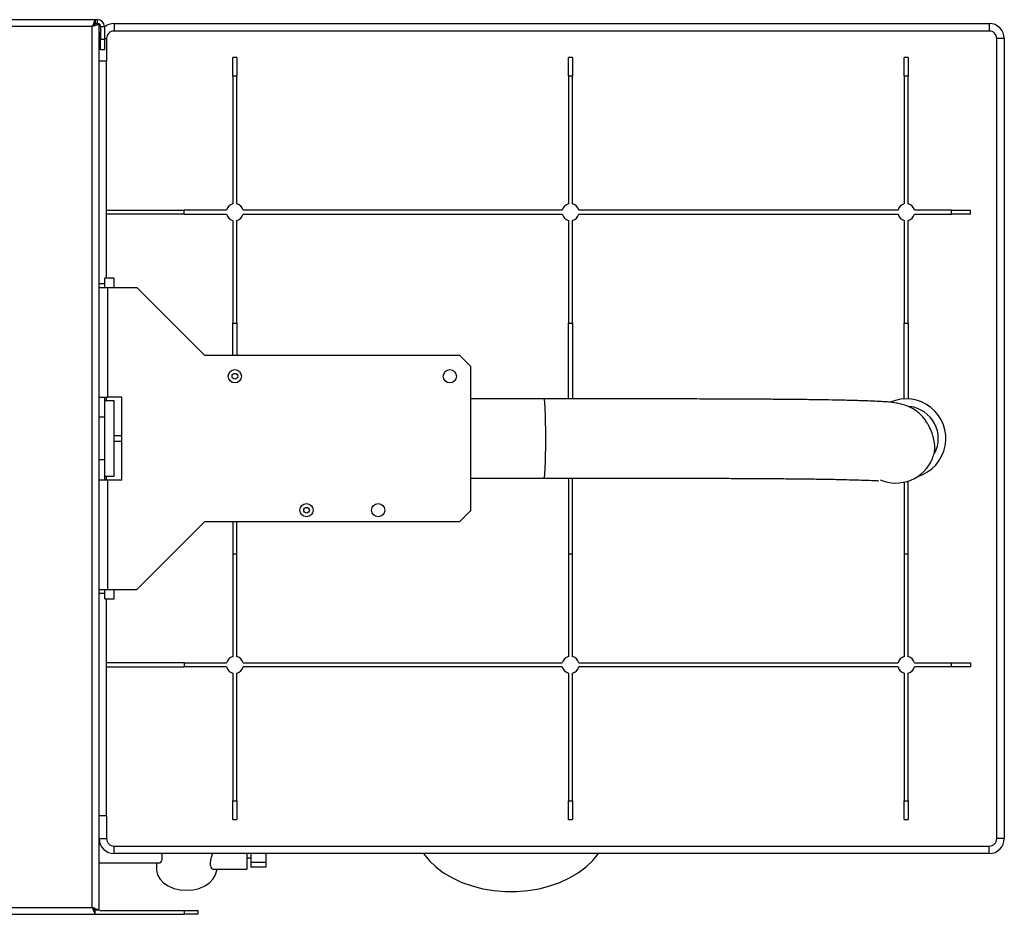
# Model space of a CAD drawing. Units: millimetres. Extents: x 145 to 4699, y 427 to 2677.
# Drawn here: x 3844 to 4105, y 2440 to 2677 of the extents above; entities that cross this region are included whole.
import ezdxf

# ---------------------------------------------------------------- set-up
doc = ezdxf.new("R2010")
doc.units = ezdxf.units.MM

msp = doc.modelspace()

# ---------------------------------------------------------------- linework, layer by layer
at = {"color": 7, "linetype": 'Continuous', "lineweight": 25}
for p, q in [((3863.53, 2676.84), (2667.57, 2676.84)), ((3863.58, 2675.73), (3863.45, 2675.77)), ((3863.53, 2676.84), (3863.53, 2675.84)), ((3864.2, 2676.84), (3863.53, 2676.84)), ((3864.2, 2675.84), (3863.53, 2675.84)), ((3864.6, 2675.77), (3863.6, 2675.77)), ((3864.2, 2675.84), (3864.2, 2676.84)), ((3864.6, 2440.81), (3864.6, 2675.77)), ((3868.6, 2675.84), (3868.6, 2673.84)), ((3868.6, 2675.84), (4100.6, 2675.84)), ((4100.6, 2675.84), (4100.6, 2673.84)), ((3862.8, 2675.04), (2668.3, 2675.04)), ((3862.8, 2441.54), (3862.8, 2675.04)), ((3865, 2675.04), (3866, 2675.04)), ((3865, 2675.04), (3865, 2671.67)), ((3866, 2675.04), (3866, 2671.67)), ((4100.6, 2673.84), (3868.6, 2673.84)), ((3865, 2671.67), (3866, 2671.67)), ((3865, 2668.84), (3865, 2671.67)), ((3866, 2671.67), (3866, 2668.84)), ((3866.6, 2671.84), (3866.6, 2665.84)), ((4102.6, 2459.84), (4102.6, 2671.84)), ((4104.6, 2671.84), (4102.6, 2671.84)), ((4104.6, 2671.84), (4104.6, 2459.84)), ((3866, 2668.84), (3865, 2668.84)), ((3866.6, 2665.84), (3864.6, 2665.84)), ((3866.6, 2608.34), (3866.6, 2665.84)), ((3901.15, 2666.84), (3900.05, 2666.84)), ((3900.05, 2661.84), (3900.05, 2666.84)), ((3901.15, 2666.84), (3901.15, 2661.84)), ((3990.15, 2666.84), (3989.05, 2666.84)), ((3989.05, 2661.84), (3989.05, 2666.84)), ((3990.15, 2666.84), (3990.15, 2661.84)), ((4079.15, 2666.84), (4078.05, 2666.84)), ((4078.05, 2661.84), (4078.05, 2666.84)), ((4079.15, 2666.84), (4079.15, 2661.84)), ((3900.05, 2661.84), (3900.05, 2628.02)), ((3901.15, 2661.84), (3900.05, 2661.84)), ((3901.15, 2628.02), (3901.15, 2661.84)), ((3989.05, 2661.84), (3989.05, 2628.02)), ((3990.15, 2661.84), (3989.05, 2661.84)), ((3990.15, 2628.02), (3990.15, 2661.84)), ((4078.05, 2661.84), (4078.05, 2628.02)), ((4079.15, 2661.84), (4078.05, 2661.84)), ((4079.15, 2628.02), (4079.15, 2661.84)), ((3866.6, 2626.39), (3887.17, 2626.39)), ((3887.17, 2625.29), (3887.17, 2626.39)), ((3898.42, 2626.39), (3887.17, 2626.39)), ((3987.42, 2626.39), (3902.79, 2626.39)), ((4076.42, 2626.39), (3991.79, 2626.39)), ((4090.6, 2626.39), (4080.79, 2626.39)), ((4090.6, 2625.29), (4090.6, 2626.39)), ((4090.6, 2626.39), (4095.6, 2626.39)), ((4095.6, 2625.29), (4095.6, 2626.39)), ((3887.17, 2625.29), (3866.6, 2625.29)), ((3887.17, 2625.29), (3898.42, 2625.29)), ((3900.05, 2623.66), (3900.05, 2596.4)), ((3901.15, 2596.4), (3901.15, 2623.66)), ((3902.79, 2625.29), (3987.42, 2625.29)), ((3989.05, 2623.66), (3989.05, 2596.4)), ((3990.15, 2596.4), (3990.15, 2623.66)), ((3991.79, 2625.29), (4076.42, 2625.29)), ((4078.05, 2623.66), (4078.05, 2596.39)), ((4079.15, 2596.39), (4079.15, 2623.66)), ((4080.79, 2625.29), (4090.6, 2625.29)), ((4095.6, 2625.29), (4090.6, 2625.29)), ((3868.6, 2608.34), (3866.1, 2608.34)), ((3866.1, 2605.84), (3866.1, 2608.34)), ((3868.6, 2605.84), (3868.6, 2608.34)), ((3866.1, 2606.84), (3864.6, 2606.84)), ((3864.6, 2605.84), (3866.86, 2605.84)), ((3866.86, 2605.84), (3866.86, 2576.84)), ((3866.86, 2605.84), (3874.6, 2605.84)), ((3892.6, 2587.84), (3874.6, 2605.84)), ((3900.05, 2596.4), (3901.15, 2596.4)), ((3900.05, 2587.84), (3900.05, 2596.4)), ((3901.15, 2596.4), (3901.15, 2587.84)), ((3989.05, 2596.4), (3990.15, 2596.4)), ((3989.05, 2576.34), (3989.05, 2596.4)), ((3990.15, 2596.4), (3990.15, 2576.33)), ((4078.05, 2576.32), (4078.05, 2596.39)), ((4078.05, 2596.39), (4079.15, 2596.39)), ((4079.15, 2596.39), (4079.15, 2576.32)), ((3960.27, 2587.84), (3892.6, 2587.84)), ((3963.1, 2585.01), (3960.27, 2587.84)), ((3963.1, 2585.01), (3963.1, 2546.67)), ((3864.6, 2576.84), (3866.86, 2576.84)), ((3866.1, 2572.45), (3866.1, 2576.84)), ((3866.6, 2575.84), (3866.6, 2576.84)), ((3870.6, 2576.84), (3866.86, 2576.84)), ((3870.6, 2554.84), (3870.6, 2576.84)), ((3868.6, 2575.84), (3866.1, 2575.84)), ((3868.6, 2555.84), (3868.6, 2575.84)), ((3982.61, 2576.34), (3963.1, 2576.34)), ((3866.1, 2571.5), (3864.6, 2571.5)), ((3866.1, 2559.22), (3866.1, 2572.45)), ((3870.6, 2566.59), (3868.6, 2566.59)), ((3870.6, 2565.09), (3868.6, 2565.09)), ((3866.1, 2560.18), (3864.6, 2560.18)), ((3866.1, 2554.84), (3866.1, 2559.22)), ((3866.1, 2555.84), (3868.6, 2555.84)), ((3866.6, 2554.84), (3866.6, 2555.84)), ((3866.86, 2554.84), (3864.6, 2554.84)), ((3866.86, 2554.84), (3866.86, 2525.84)), ((3870.6, 2554.84), (3866.86, 2554.84)), ((3963.1, 2555.34), (3982.6, 2555.34)), ((3989.05, 2555.34), (3989.05, 2535.27)), ((3990.15, 2535.27), (3990.15, 2555.34)), ((4078.05, 2554.28), (4078.05, 2535.29)), ((4079.15, 2535.29), (4079.15, 2554.58)), ((3960.27, 2543.84), (3963.1, 2546.67)), ((3874.6, 2525.84), (3892.6, 2543.84)), ((3892.6, 2543.84), (3960.27, 2543.84)), ((3900.05, 2543.84), (3900.05, 2535.27)), ((3901.15, 2535.27), (3901.15, 2543.84)), ((3900.05, 2535.27), (3901.15, 2535.27)), ((3900.05, 2535.27), (3900.05, 2508.02)), ((3901.15, 2508.02), (3901.15, 2535.27)), ((3989.05, 2535.27), (3990.15, 2535.27)), ((3989.05, 2535.27), (3989.05, 2508.02)), ((3990.15, 2508.02), (3990.15, 2535.27)), ((4078.05, 2535.29), (4079.15, 2535.29)), ((4078.05, 2535.29), (4078.05, 2508.02)), ((4079.15, 2508.02), (4079.15, 2535.29)), ((3864.6, 2525.84), (3866.86, 2525.84)), ((3864.6, 2524.84), (3866.1, 2524.84)), ((3866.1, 2523.34), (3866.1, 2525.84)), ((3866.86, 2525.84), (3874.6, 2525.84)), ((3868.6, 2523.34), (3868.6, 2525.84)), ((3866.1, 2523.34), (3868.6, 2523.34)), ((3866.6, 2465.84), (3866.6, 2523.34)), ((3887.17, 2506.39), (3866.6, 2506.39)), ((3887.17, 2506.39), (3887.17, 2505.29)), ((3887.17, 2506.39), (3898.42, 2506.39)), ((3902.79, 2506.39), (3987.42, 2506.39)), ((3991.79, 2506.39), (4076.42, 2506.39)), ((4080.79, 2506.39), (4090.6, 2506.39)), ((4090.6, 2505.29), (4090.6, 2506.39)), ((4090.6, 2506.39), (4095.6, 2506.39)), ((4095.6, 2506.39), (4095.6, 2505.29)), ((3866.6, 2505.29), (3887.17, 2505.29)), ((3898.42, 2505.29), (3887.17, 2505.29)), ((3900.05, 2503.66), (3900.05, 2469.84)), ((3901.15, 2469.84), (3901.15, 2503.66)), ((3987.42, 2505.29), (3902.79, 2505.29)), ((3989.05, 2503.66), (3989.05, 2469.84)), ((3990.15, 2469.84), (3990.15, 2503.66)), ((4076.42, 2505.29), (3991.79, 2505.29)), ((4078.05, 2503.66), (4078.05, 2469.84)), ((4079.15, 2469.84), (4079.15, 2503.66)), ((4090.6, 2505.29), (4080.79, 2505.29)), ((4095.6, 2505.29), (4090.6, 2505.29)), ((3900.05, 2469.84), (3901.15, 2469.84)), ((3900.05, 2464.84), (3900.05, 2469.84)), ((3901.15, 2469.84), (3901.15, 2464.84)), ((3989.05, 2469.84), (3990.15, 2469.84)), ((3989.05, 2464.84), (3989.05, 2469.84)), ((3990.15, 2469.84), (3990.15, 2464.84)), ((4078.05, 2469.84), (4079.15, 2469.84)), ((4078.05, 2464.84), (4078.05, 2469.84)), ((4079.15, 2469.84), (4079.15, 2464.84)), ((3866.6, 2465.84), (3864.6, 2465.84)), ((3866.6, 2465.84), (3866.6, 2459.84)), ((3900.05, 2464.84), (3901.15, 2464.84)), ((3989.05, 2464.84), (3990.15, 2464.84)), ((4078.05, 2464.84), (4079.15, 2464.84)), ((3864.6, 2459.84), (3866.6, 2459.84)), ((4104.6, 2459.84), (4102.6, 2459.84)), ((3868.6, 2457.84), (4100.6, 2457.84)), ((3868.6, 2455.84), (3868.6, 2457.84)), ((4100.6, 2455.84), (4100.6, 2457.84)), ((4100.6, 2455.84), (3868.6, 2455.84)), ((3903.8, 2455.84), (3903.8, 2451.71)), ((3903.8, 2454.71), (3904.8, 2454.71)), ((3904.8, 2455.84), (3904.8, 2453.44)), ((3908.8, 2455.84), (3908.8, 2453.44)), ((3864.6, 2453.37), (3880.55, 2453.37)), ((3879.8, 2453.37), (3879.8, 2451.76)), ((3894.97, 2451.71), (3903.8, 2451.71)), ((3908.8, 2453.44), (3904.8, 2453.44)), ((3904.8, 2453.44), (3904.8, 2452.25)), ((3908.8, 2452.25), (3904.8, 2452.25)), ((3908.8, 2453.44), (3908.8, 2452.25)), ((2668.3, 2441.54), (3862.8, 2441.54)), ((3863.49, 2440.81), (3863.57, 2440.84)), ((2667.57, 2439.74), (3863.53, 2439.74)), ((3863.53, 2439.74), (3863.53, 2440.74)), ((3863.53, 2439.74), (3887.27, 2439.74)), ((3864.6, 2440.81), (3863.6, 2440.81)), ((3864.76, 2440.74), (3887.27, 2440.74)), ((3887.27, 2439.74), (3887.27, 2440.74)), ((3887.27, 2440.74), (3890.8, 2440.74)), ((3890.8, 2439.74), (3887.27, 2439.74)), ((3890.8, 2440.74), (3890.8, 2439.74))]:
    msp.add_line(p, q, dxfattribs=at)
at = {"color": 8, "linetype": 'Continuous', "lineweight": 25}
for p, q in [((3864.6, 2671.84), (3865, 2671.84)), ((3866, 2671.84), (3866.6, 2671.84)), ((3863, 2441.35), (3863, 2441.32))]:
    msp.add_line(p, q, dxfattribs=at)
at = {"color": 7, "linetype": 'Continuous', "lineweight": 25, "flags": 128}
for points in [[(3950.6, 2455.84), (3952.08, 2454.03), (3953.89, 2452.31), (3955.96, 2450.76), (3958.28, 2449.39), (3960.8, 2448.21), (3963.51, 2447.25), (3966.35, 2446.52), (3969.29, 2446.03), (3972.29, 2445.78), (3975.32, 2445.78), (3978.32, 2446.03), (3981.26, 2446.52), (3984.1, 2447.25), (3986.8, 2448.21), (3989.33, 2449.39), (3991.65, 2450.76), (3993.72, 2452.31), (3995.53, 2454.03), (3997.01, 2455.84)], [(3879.8, 2451.76), (3879.82, 2451.45), (3880.09, 2450.24), (3880.74, 2449.11), (3881.71, 2448.1), (3882.96, 2447.25), (3884.44, 2446.62), (3886.08, 2446.23), (3887.8, 2446.1)], [(3887.8, 2446.1), (3889.52, 2446.23), (3891.16, 2446.62), (3892.64, 2447.25), (3893.9, 2448.1), (3894.87, 2449.11), (3895.51, 2450.24), (3895.79, 2451.45), (3895.8, 2451.76)]]:
    msp.add_lwpolyline(points, dxfattribs=at)
at = {"color": 7, "linetype": 'Continuous', "lineweight": 25}
for centre, radius in [((3900.6, 2582.34), 1.75), ((3900.6, 2582.34), 0.75), ((3957.6, 2582.34), 1.75), ((3919.6, 2546.84), 1.75), ((3938.6, 2546.84), 1.75), ((3919.6, 2546.84), 0.75)]:
    msp.add_circle(centre, radius, dxfattribs=at)
for centre, radius, start, end in [((3864.2, 2675.04), 1.8, 0, 90), ((3864.2, 2675.04), 0.8, 66.6059, 90), ((3868.6, 2671.84), 4, 90, 130.5416), ((4100.6, 2671.84), 4, 0, 90), ((3864.2, 2675.04), 0.8, 0, 60), ((3868.6, 2671.84), 4, 154.1581, 180), ((3868.6, 2671.84), 2, 90, 180), ((4100.6, 2671.84), 2, 0, 90), ((3900.6, 2625.84), 2.25, 104.149, 165.851), ((3900.6, 2625.84), 2.25, 14.149, 75.851), ((3989.6, 2625.84), 2.25, 104.149, 165.851), ((3989.6, 2625.84), 2.25, 14.149, 75.851), ((4078.6, 2625.84), 2.25, 104.149, 165.851), ((4078.6, 2625.84), 2.25, 14.149, 75.851), ((3900.6, 2625.84), 2.25, 194.149, 255.851), ((3900.6, 2625.84), 2.25, 284.149, 345.851), ((3989.6, 2625.84), 2.25, 194.149, 255.851), ((3989.6, 2625.84), 2.25, 284.149, 345.851), ((4078.6, 2625.84), 2.25, 194.149, 255.851), ((4078.6, 2625.84), 2.25, 284.149, 345.851), ((4078.6, 2565.84), 10.5, 286.8801, 113.7103), ((4078.6, 2565.84), 8.5, 332.4141, 83.5631), ((4075.85, 2564.54), 10.5, 246.6857, 337.7125), ((3900.6, 2505.84), 2.25, 104.149, 165.851), ((3900.6, 2505.84), 2.25, 14.149, 75.851), ((3989.6, 2505.84), 2.25, 104.149, 165.851), ((3989.6, 2505.84), 2.25, 14.149, 75.851), ((4078.6, 2505.84), 2.25, 104.149, 165.851), ((4078.6, 2505.84), 2.25, 14.149, 75.851), ((3900.6, 2505.84), 2.25, 194.149, 255.851), ((3900.6, 2505.84), 2.25, 284.149, 345.851), ((3989.6, 2505.84), 2.25, 194.149, 255.851), ((3989.6, 2505.84), 2.25, 284.149, 345.851), ((4078.6, 2505.84), 2.25, 194.149, 255.851), ((4078.6, 2505.84), 2.25, 284.149, 345.851), ((3868.6, 2459.84), 4, 180, 270), ((3868.6, 2459.84), 2, 180, 270), ((4100.6, 2459.84), 2, 270, 0), ((4100.6, 2459.84), 4, 270, 0)]:
    msp.add_arc(centre, radius, start, end, dxfattribs=at)
msp.add_ellipse((3982.6, 2565.84), major_axis=(0.01, 10.5), ratio=0.041055, start_param=3.141041, end_param=6.28289, dxfattribs=at)
for points, knots in [([(3863.53, 2676.84), (3863.52, 2676.82), (3863.51, 2676.79), (3863.4, 2676.54), (3863.25, 2676.14), (3863.05, 2675.61), (3862.88, 2675.23), (3862.8, 2675.04)], [0, 0, 0, 0, 0.176592, 0.370154, 0.573168, 0.787237, 1, 1, 1, 1]), ([(3863.53, 2675.84), (3863.52, 2675.83), (3863.51, 2675.82), (3863.41, 2675.72), (3863.26, 2675.54), (3863.04, 2675.29), (3862.88, 2675.12), (3862.8, 2675.04)], [0, 0, 0, 0, 0.15331, 0.305729, 0.514667, 0.77787, 1, 1, 1, 1]), ([(3862.8, 2675.04), (3863.04, 2675.13), (3863.52, 2675.3), (3864.11, 2675.5), (3864.52, 2675.67), (3864.58, 2675.73), (3864.6, 2675.77)], [0, 0, 0, 0, 0.261456, 0.514639, 0.760499, 1, 1, 1, 1]), ([(3862.8, 2675.04), (3862.91, 2675.13), (3863.11, 2675.29), (3863.38, 2675.5), (3863.57, 2675.66), (3863.59, 2675.73), (3863.6, 2675.77)], [0, 0, 0, 0, 0.280054, 0.538187, 0.777061, 1, 1, 1, 1]), ([(4085.57, 2560.56), (4085.73, 2561.01), (4086.03, 2561.86), (4086.19, 2563.13), (4086.15, 2564.42), (4085.92, 2565.74), (4085.4, 2567.47), (4084.66, 2569.11), (4083.86, 2570.42), (4083.18, 2571.37), (4082.31, 2572.32), (4081.26, 2573.17), (4080.01, 2573.95), (4078.56, 2574.59), (4077.14, 2575.02), (4075.48, 2575.35), (4073.86, 2575.51), (4072.51, 2575.59), (4070.79, 2575.69), (4068.99, 2575.77), (4067.15, 2575.83), (4065.3, 2575.89), (4063.42, 2575.94), (4061.09, 2576), (4058.12, 2576.05), (4054.35, 2576.11), (4050.24, 2576.16), (4045.98, 2576.2), (4041.76, 2576.23), (4037.9, 2576.26), (4034.03, 2576.28), (4029.74, 2576.29), (4024.4, 2576.31), (4018.85, 2576.32), (4013.31, 2576.33), (4007.99, 2576.33), (4002.21, 2576.34), (3996.05, 2576.34), (3989.47, 2576.33), (3984.95, 2576.34), (3982.61, 2576.34)], [0, 0, 0, 0, 0.028852, 0.053985, 0.075797, 0.102944, 0.124468, 0.141361, 0.148642, 0.15555, 0.163012, 0.172514, 0.184604, 0.199118, 0.214764, 0.231641, 0.264837, 0.302238, 0.337311, 0.369231, 0.398017, 0.42364, 0.446831, 0.469684, 0.504124, 0.53808, 0.571338, 0.602643, 0.631669, 0.658496, 0.679583, 0.706899, 0.740453, 0.780198, 0.810197, 0.843044, 0.878638, 0.916658, 0.956768, 1, 1, 1, 1]), ([(3982.6, 2555.34), (3984.79, 2555.34), (3989.23, 2555.33), (3995.71, 2555.34), (4001.84, 2555.34), (4007.45, 2555.33), (4012.6, 2555.33), (4017.99, 2555.32), (4023.43, 2555.31), (4028.69, 2555.3), (4032.92, 2555.28), (4036.64, 2555.26), (4040.29, 2555.24), (4044.23, 2555.22), (4048.27, 2555.18), (4052.36, 2555.14), (4056.39, 2555.08), (4060.26, 2555.01), (4063.83, 2554.93), (4066.99, 2554.83), (4069.09, 2554.75), (4070.5, 2554.68), (4071.07, 2554.67), (4071.37, 2554.64), (4071.28, 2554.7), (4071.27, 2554.7)], [0, 0, 0, 0, 0.0548829, 0.1107824, 0.1616779, 0.2080547, 0.2508382, 0.2903443, 0.3430975, 0.3877496, 0.4241222, 0.4520885, 0.4854488, 0.521696, 0.5609439, 0.603161, 0.6494206, 0.7019124, 0.7605025, 0.8250683, 0.8960585, 0.9332277, 0.9673744, 0.9980025, 1, 1, 1, 1]), ([(3880.55, 2453.43), (3880.62, 2453.42), (3880.86, 2453.37), (3881.24, 2453.8), (3881.4, 2454.67), (3881.35, 2455.38), (3881.23, 2455.81), (3881.23, 2455.84)], [0, 0, 0, 0, 0.128675, 0.466871, 0.724686, 0.982886, 1, 1, 1, 1]), ([(3894.68, 2455.84), (3894.56, 2455.49), (3894.28, 2454.68), (3894.02, 2453.55), (3894.06, 2452.56), (3894.39, 2451.95), (3894.75, 2451.65), (3894.94, 2451.74), (3894.97, 2451.75)], [0, 0, 0, 0, 0.1572856, 0.3579748, 0.5595049, 0.7451798, 0.9579118, 1, 1, 1, 1]), ([(3862.8, 2441.54), (3862.86, 2441.41), (3862.97, 2441.15), (3863.16, 2440.67), (3863.35, 2440.18), (3863.5, 2439.81), (3863.52, 2439.76), (3863.53, 2439.74)], [0, 0, 0, 0, 0.147663, 0.288453, 0.549018, 0.785277, 1, 1, 1, 1]), ([(3864.6, 2440.81), (3864.59, 2440.82), (3864.56, 2440.84), (3864.31, 2440.94), (3863.91, 2441.09), (3863.38, 2441.29), (3863, 2441.46), (3862.8, 2441.54)], [0, 0, 0, 0, 0.176585, 0.370147, 0.573156, 0.787223, 1, 1, 1, 1]), ([(3862.8, 2441.54), (3862.91, 2441.42), (3863.11, 2441.21), (3863.31, 2440.98), (3863.42, 2440.85), (3863.48, 2440.78), (3863.52, 2440.75), (3863.53, 2440.74), (3863.53, 2440.74)], [0, 0, 0, 0, 0.315552, 0.582363, 0.699781, 0.807491, 0.906977, 1, 1, 1, 1]), ([(3863.6, 2440.81), (3863.6, 2440.82), (3863.58, 2440.83), (3863.48, 2440.93), (3863.3, 2441.08), (3863.06, 2441.3), (3862.88, 2441.46), (3862.8, 2441.54)], [0, 0, 0, 0, 0.153305, 0.305726, 0.514676, 0.777907, 1, 1, 1, 1])]:
    msp.add_open_spline(points, degree=3, knots=knots, dxfattribs=at)

doc.saveas('drawing.dxf')
